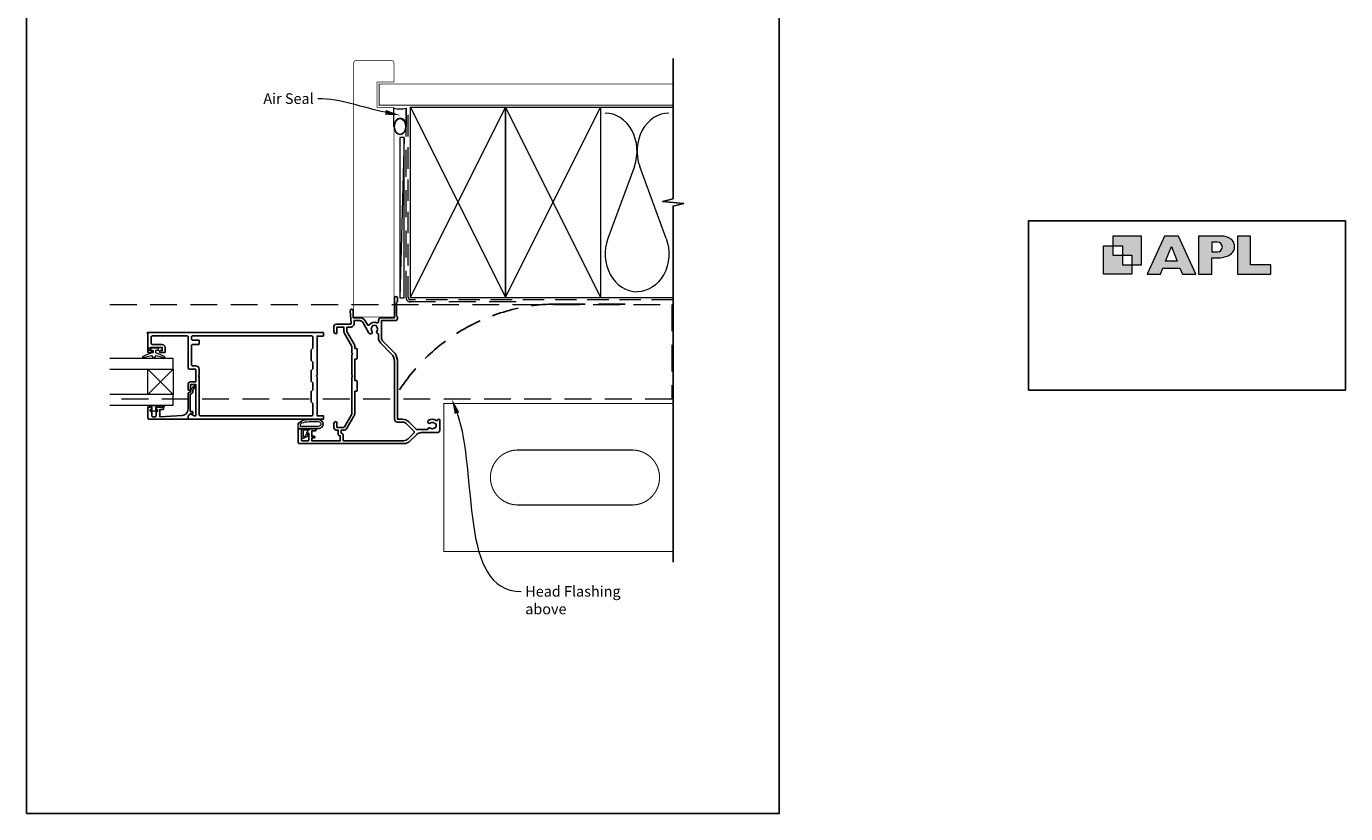
# Model space of a CAD drawing. Units: millimetres. Extents: x 23 to 1018, y -511 to 568.
# Drawn here: x 394 to 1018, y -253 to 119 of the extents above; entities that cross this region are included whole.
import ezdxf
from ezdxf import colors
from ezdxf.entities.mleader import LeaderData, LeaderLine
from ezdxf.math import Vec2, Vec3

# ---------------------------------------------------------------- set-up
doc = ezdxf.new("R2010")
doc.units = ezdxf.units.MM
doc.header["$MEASUREMENT"] = 0
doc.linetypes.add('DASHED', pattern=[19.05, 12.7, -6.35])
doc.layers.get('Defpoints').update_dxf_attribs({"color": 1})
doc.layers.add('APL Joinery', color=2, linetype='Continuous')
doc.styles.add('General notes', font='arial.ttf', dxfattribs={"height": 3.5})

# ---------------------------------------------------------------- blocks, each defined once
blk = doc.blocks.new('APL')
at = {"layer": 'APL Joinery'}
h = blk.add_hatch(color=250, dxfattribs=at)
h.paths.add_polyline_path([(-10.78, -2.25), (-10.78, 4.5), (-17.54, 4.5), (-17.54, 2.25), (-15.29, 2.25), (-15.29, 0), (-13.03, 0), (-13.03, -2.25)])
h.paths.add_polyline_path([(-13.03, -4.5), (-19.79, -4.5), (-19.79, 2.25), (-17.54, 2.25), (-17.54, 0), (-15.29, 0), (-15.29, -2.25), (-13.03, -2.25)])
h = blk.add_hatch(color=250, dxfattribs=at)
h.paths.add_polyline_path([(-9.43, -4.5), (-6.29, -4.5), (-5.71, -3.03), (-1.67, -3.03), (-1.1, -4.5), (2.06, -4.5), (-2.04, 4.5), (-5.34, 4.5)])
h.paths.add_polyline_path([(-3.68, 2.08), (-2.31, -1.42), (-5.07, -1.42)], flags=16)
h.paths.add_polyline_path([(2.72, -4.5), (5.84, -4.5), (5.84, -0.66), (6.17, -0.65), (6.59, -0.66), (6.96, -0.64), (7.43, -0.63), (7.89, -0.6), (8.33, -0.52), (8.73, -0.44), (9.12, -0.34), (9.41, -0.24), (9.69, -0.13), (9.93, -0.01), (10.2, 0.15), (10.4, 0.27), (10.58, 0.45), (10.76, 0.62), (10.92, 0.85), (11.02, 1.02), (11.12, 1.25), (11.2, 1.49), (11.23, 1.69), (11.24, 1.82), (11.24, 1.95), (11.24, 2.13), (11.21, 2.4), (11.17, 2.63), (11.09, 2.85), (11, 3.06), (10.9, 3.25), (10.76, 3.44), (10.61, 3.61), (10.39, 3.79), (10.19, 3.94), (9.98, 4.06), (9.74, 4.18), (9.47, 4.27), (9.23, 4.35), (8.99, 4.41), (8.67, 4.47), (8.47, 4.5), (8.34, 4.5), (2.72, 4.5)])
h.paths.add_polyline_path([(5.84, 0.76), (5.84, 3.09), (7.19, 3.09, -1), (7.19, 0.76)], flags=16)
h.paths.add_polyline_path([(11.9, -4.5), (19.79, -4.5), (19.8, -2.26), (15.01, -2.26), (15.01, 4.5), (11.9, 4.5)])
at = {"layer": 'APL Joinery', "color": 7, "lineweight": 9}
for points in [[(-10.78, -2.25), (-10.78, 4.5), (-17.54, 4.5), (-17.54, 2.25), (-15.29, 2.25), (-15.29, 0), (-13.03, 0), (-13.03, -2.25)], [(-1.67, -3.03), (-1.1, -4.5), (2.06, -4.5), (-2.04, 4.5), (-5.34, 4.5), (-9.43, -4.5), (-6.29, -4.5), (-5.71, -3.03)], [(15.01, 4.5), (11.9, 4.5), (11.9, -4.5), (19.79, -4.5), (19.8, -2.26), (15.01, -2.26)], [(-13.03, -4.5), (-19.79, -4.5), (-19.79, 2.25), (-17.54, 2.25), (-17.54, 0), (-15.29, 0), (-15.29, -2.25), (-13.03, -2.25)], [(-5.07, -1.42), (-3.68, 2.08), (-2.31, -1.42)]]:
    blk.add_lwpolyline(points, close=True, dxfattribs=at)
blk.add_lwpolyline([(8.34, 4.5), (2.72, 4.5), (2.72, -4.5), (5.84, -4.5), (5.84, -0.66), (6.17, -0.65), (6.59, -0.66), (6.96, -0.64), (7.43, -0.63), (7.89, -0.6), (8.33, -0.52), (8.73, -0.44), (9.12, -0.34), (9.41, -0.24), (9.69, -0.13), (9.93, -0.01), (10.2, 0.15), (10.4, 0.27), (10.58, 0.45), (10.76, 0.62), (10.92, 0.85), (11.02, 1.02), (11.12, 1.25), (11.2, 1.49), (11.23, 1.69), (11.24, 1.82), (11.24, 1.82), (11.24, 1.95), (11.24, 2.13), (11.21, 2.4), (11.17, 2.63), (11.09, 2.85), (11, 3.06), (10.9, 3.25), (10.76, 3.44), (10.61, 3.61), (10.39, 3.79), (10.19, 3.94), (9.98, 4.06), (9.74, 4.18), (9.47, 4.27), (9.23, 4.35), (8.99, 4.41), (8.67, 4.47), (8.47, 4.5), (8.34, 4.5), (8.24, 4.5)], dxfattribs=at)
blk.add_lwpolyline([(7.19, 3.09), (5.84, 3.09), (5.84, 0.76), (7.19, 0.76, 1)], format="xyb", close=True, dxfattribs=at)
blk = doc.blocks.new('sealant')
at = {"layer": 'APL Joinery', "color": 9, "lineweight": 20}
blk.add_lwpolyline([(-10.46, -7), (0, -7, -0.106806), (0, 0), (-10.46, 0)], format="xyb", dxfattribs=at)
at = {"layer": 'APL Joinery', "color": 9, "lineweight": 20, "extrusion": (0, 0, -1)}
blk.add_ellipse((-10.46, -3.5), major_axis=(4.77, 0), ratio=0.733157, start_param=-1.570796, end_param=1.570796, dxfattribs=at)
at = {"layer": 'APL Joinery', "color": 7, "lineweight": 25}
blk.add_ellipse((-10.46, -3.5), major_axis=(-4.56, 0), ratio=0.728665, dxfattribs=at)

msp = doc.modelspace()

# ---------------------------------------------------------------- linework, layer by layer
at = {"layer": 'APL Joinery', "color": 250, "lineweight": 5}
for p, q in [((572.82, 66.83), (570.82, -8.91)), ((681.76, 53.2), (669.2, 19.06)), ((696.84, 19.06), (684.29, 53.2))]:
    msp.add_line(p, q, dxfattribs=at)
at = {"layer": 'APL Joinery', "color": 252, "lineweight": 20}
for p, q in [((451.68, -42.66), (463.68, -54.66)), ((451.68, -54.66), (463.68, -42.66))]:
    msp.add_line(p, q, dxfattribs=at)
at = {"layer": 'APL Joinery', "color": 7, "lineweight": 25, "const_width": 0.3}
msp.add_lwpolyline([(568.03, 36.91), (568.03, 81.14), (560.03, 81.14), (560.03, 93.14), (568.03, 93.14), (568.03, 102.14, 0.414214), (567.03, 103.14), (550.03, 103.14, 0.414214), (549.03, 102.14), (549.03, 36.91)], format="xyb", dxfattribs=at)
at = {"layer": 'APL Joinery', "color": 9, "ltscale": 0.7}
for points in [[(700.11, 87.14), (700.11, 104.14)], [(700.11, 80.14), (700.11, 97.14)], [(700.11, -8.86), (700.11, 34.39), (705.11, 35.64), (695.11, 36.64), (700.11, 37.89), (700.11, 80.14)]]:
    msp.add_lwpolyline(points, dxfattribs=at)
at = {"layer": 'APL Joinery', "color": 7, "lineweight": 25}
for points, const_width in [([(700.11, 92.14), (561.03, 92.14), (561.03, 82.14), (700.11, 82.14)], 0.4), ([(549.03, 44.59), (549.03, -18.07), (568.03, -18.07), (568.03, 44.59)], 0.3)]:
    msp.add_lwpolyline(points, dxfattribs=dict(at, const_width=const_width))
at = {"layer": 'APL Joinery', "color": 7, "lineweight": 35, "const_width": 0.7}
for points in [[(575.82, -8.86), (575.82, 81.14), (620.82, 81.14), (620.82, -8.86)], [(620.82, -8.86), (620.82, 81.14), (665.82, 81.14), (665.82, -8.86)]]:
    msp.add_lwpolyline(points, close=True, dxfattribs=at)
at = {"layer": 'APL Joinery', "color": 250, "lineweight": 5}
for points in [[(575.82, -8.86), (620.82, 81.14)], [(575.82, 81.14), (620.82, -8.86)], [(620.82, -8.86), (665.82, 81.14)], [(620.82, 81.14), (665.82, -8.86)], [(665.82, 81.14), (700.11, 81.14)], [(665.82, -8.86), (700.11, -8.86)]]:
    msp.add_lwpolyline(points, dxfattribs=at)
at = {"layer": 'APL Joinery', "color": 7, "linetype": 'DASHED', "lineweight": 13}
msp.add_lwpolyline([(625.82, -10.86), (575.82, -10.86, -0.414214), (573.82, -8.86), (573.82, 80.69)], format="xyb", dxfattribs=at)
at = {"layer": 'APL Joinery', "color": 8, "linetype": 'DASHED', "lineweight": 5, "ltscale": 0.8}
msp.add_lwpolyline([(700.11, -9.86), (575.82, -9.86, -0.414214), (574.82, -8.86), (574.82, 80.14)], format="xyb", dxfattribs=at)
at = {"layer": 'APL Joinery', "color": 7, "lineweight": 15}
msp.add_lwpolyline([(570.82, 66.83), (570.82, -8.91), (572.82, -8.91), (572.82, 66.83)], close=True, dxfattribs=at)
at = {"layer": 'APL Joinery', "color": 142}
msp.add_lwpolyline([(868.19, -52.58), (1018.19, -52.58), (1018.19, 27.42), (868.19, 27.42)], close=True, dxfattribs=at)
at = {"layer": 'APL Joinery', "color": 8, "linetype": 'DASHED', "lineweight": 5}
msp.add_lwpolyline([(433.68, -12.06), (699.55, -12.06), (699.55, -56.86), (433.68, -56.86)], dxfattribs=at)
at = {"layer": 'APL Joinery', "color": 2, "lineweight": 25}
for points in [[(554.47, -19.82), (555.51, -21.62, 0.523732), (556.33, -21.68, -0.330819), (560.03, -20.76, 0.535365), (560.72, -20.3), (560.72, -19.72, -0.414217), (562.12, -18.32), (568.28, -18.32), (568.28, -9.02, -1), (569.68, -9.02), (569.68, -10.82), (569.28, -11.22), (569.28, -17.52), (569.68, -17.92), (569.68, -18.72, -0.41421), (568.68, -19.72), (562.12, -19.72), (562.12, -27.89, 0.198906), (562.71, -29.3), (567.83, -34.42, -0.176408), (569.68, -38.39), (569.68, -66.32), (571.97, -66.32, -0.198912), (575.08, -67.6), (578.55, -71.07, 0.198912), (578.9, -71.22), (584.02, -71.22, -0.687359), (585.23, -70.5, 0.352819), (587.14, -70.5, -0.118921), (587.46, -70.35, 0.238794), (587.82, -70.08, 0.221471), (587.82, -68.56, 0.239438), (587.46, -68.28, -0.121223), (587.14, -68.13, 0.352396), (585.23, -68.13, -1), (584.3, -66.98, -0.338155), (587.94, -66.89, 0.500466), (588.71, -66.65, -0.842355), (589.68, -66.82), (589.68, -71.62, -0.414214), (588.68, -72.62), (580.92, -72.62, 0.198912), (578.8, -73.49), (575.72, -76.58, -0.198912), (572.61, -77.86), (523.18, -77.86, -0.414214), (522.68, -77.36), (522.68, -71.11, -0.414214), (522.93, -70.86), (524.03, -70.86, -0.414214), (524.28, -71.11), (524.28, -76.21, 0.414214), (524.53, -76.46), (527.53, -76.46, 0.414214), (527.78, -76.21), (527.78, -72.86), (527.03, -72.86, -0.668179), (526.85, -72.44), (528.37, -70.92, -0.198912), (528.51, -70.86), (531.08, -70.86, -0.414214), (531.28, -71.06, -0.414214), (530.48, -71.86), (529.18, -71.86), (529.18, -74.36), (530.19, -74.36, -0.356394), (530.68, -74.76, -0.356394), (530.19, -75.16), (529.18, -75.16), (529.18, -76.46), (542.68, -76.46), (542.68, -74.16), (542.48, -74.16, -0.414214), (541.68, -73.36), (541.68, -71.56), (541.08, -71.56, -0.414214), (539.68, -70.16), (539.68, -68.46, -0.414214), (540.68, -67.46), (540.78, -67.46, -0.414214), (541.08, -67.76), (541.08, -70.16), (544.19, -70.16, 0.267949), (544.62, -69.91), (547.91, -64.22, 0.131652), (548.18, -63.22), (548.18, -46.36), (548.58, -45.96), (548.18, -45.56), (548.18, -35.76), (548.58, -35.36), (548.18, -34.96), (548.18, -32.09, 0.131652), (548.04, -31.59), (544.57, -25.56, -0.131652), (544.38, -24.86), (544.38, -22.86), (541.08, -22.86), (541.08, -25.56, -0.414214), (540.78, -25.86), (540.68, -25.86, -0.414214), (539.68, -24.86), (539.68, -22.46, -0.414214), (540.68, -21.46), (547.4, -21.46, 0.440088), (547.89, -20.92), (547.38, -15.08, -1.044749), (548.78, -15.02), (548.78, -18.32), (551.87, -18.32, -0.267949)], [(568.28, -39), (568.28, -66.32, 0.414213), (569.68, -67.72), (571.97, -67.72, -0.198907), (574.09, -68.59), (577.55, -72.06, -0.414214), (577.55, -72.76), (574.73, -75.59, -0.198912), (572.61, -76.46), (544.08, -76.46), (544.08, -74.16, 0.331679), (543.08, -72.82), (543.08, -71.56), (544.19, -71.56, 0.267949), (545.83, -70.61), (549.12, -64.92, 0.131652), (549.58, -63.22), (549.58, -53.06), (550.38, -53.06, 0.414214), (550.58, -52.86), (550.58, -48.26, 0.414214), (550.38, -48.06), (549.58, -48.06), (549.58, -37.86), (550.38, -37.86, 0.414214), (550.58, -37.66), (550.58, -33.06, 0.414214), (550.38, -32.86), (549.58, -32.86), (549.58, -32.09, 0.131652), (549.26, -30.89), (545.78, -24.86), (545.78, -22.86), (547.4, -22.86, 0.440088), (549.29, -20.8), (549.19, -19.72), (551.87, -19.72, -0.267949), (553.26, -20.52), (556.03, -25.32, 0.034785), (556.28, -25.68, 1), (557.6, -24.65, -0.344012), (557.6, -22.78, 0.113915), (557.76, -22.44, -0.234546), (558.03, -22.09, -0.223785), (559.57, -22.09, -0.234546), (559.84, -22.44, 0.113915), (560, -22.78, -0.344012), (560, -24.65, 0.614971), (560.64, -26.01, -0.043357), (560.72, -26.02), (560.72, -27.89, 0.198906), (561.72, -30.29), (566.81, -35.39, -0.202868)], [(471.74, -63.77, -0.339338), (471.98, -63.74), (473.58, -64.66, 0.133369), (473.83, -64.73), (474.33, -64.73), (474.33, -49.86), (471.88, -49.86), (471.88, -52.11, -1), (470.68, -52.11), (470.68, -49.86, -0.414214), (471.88, -48.66), (474.33, -48.66), (474.33, -42.66), (471.18, -42.66, -0.414214), (470.68, -42.16), (470.68, -27.46, 0.414214), (470.18, -26.96), (453.78, -26.96, 0.414214), (453.28, -27.46), (453.28, -30.56, 0.414214), (453.78, -31.06), (458.48, -31.06, -0.414214), (459.78, -32.36), (459.78, -34.66, -0.414214), (459.58, -34.86), (457.72, -34.86, -1), (457.73, -33.86), (458.48, -33.86), (458.48, -32.36), (452.98, -32.36), (452.98, -33.86), (453.73, -33.86, -1), (453.73, -34.86), (451.88, -34.86, -0.414214), (451.68, -34.66), (451.68, -25.86), (451.53, -25.86, -1), (451.53, -25.36), (534.48, -25.36, -0.414214), (534.68, -25.56), (534.68, -26.86, -0.414214), (534.48, -27.06), (531.68, -27.06), (531.68, -45.46), (531.28, -45.86), (531.68, -46.26), (531.68, -64.66), (534.48, -64.66, -0.414214), (534.68, -64.86), (534.68, -66.16, -0.414214), (534.48, -66.36), (470.88, -66.36, -0.414214), (470.68, -66.16), (470.68, -64.92, -0.198932), (470.74, -64.77)], [(529.68, -58.96), (529.68, -64.26, -0.414214), (529.18, -64.76), (476.43, -64.76, -0.414214), (475.93, -64.26), (475.93, -46.26), (475.53, -45.86), (475.93, -45.46), (475.93, -42.66, 0.414214), (474.33, -41.06), (472.78, -41.06, -0.414214), (472.28, -40.56), (472.28, -31.46, -0.414214), (472.78, -30.96), (475.73, -30.96, 0.414214), (475.93, -30.76), (475.93, -29.16, 0.414214), (475.73, -28.96), (472.78, -28.96, -0.414214), (472.28, -28.46), (472.28, -27.46, -0.414214), (472.78, -26.96), (529.18, -26.96, -0.414214), (529.68, -27.46), (529.68, -32.76), (528.88, -33.56), (528.88, -38.56), (529.68, -39.36), (529.68, -42.56), (528.88, -43.36), (528.88, -48.36), (529.68, -49.16), (529.68, -52.36), (528.88, -53.16), (528.88, -58.16)], [(451.68, -65.86), (451.68, -60.86, -0.414214), (451.88, -60.66), (453.31, -60.66, -0.414214), (453.51, -60.86), (453.51, -61.46, -0.414214), (453.31, -61.66), (452.96, -61.66, 0.414214), (452.76, -61.86), (452.76, -62.46, 0.414214), (452.96, -62.66), (453.31, -62.66, -0.414214), (453.51, -62.86), (453.51, -64.66, 0.414214), (454.01, -65.16), (455.01, -65.16, 0.414214), (455.51, -64.66), (455.51, -62.86, -0.414214), (455.71, -62.66), (456.06, -62.66, 0.414214), (456.26, -62.46), (456.26, -61.86, 0.414214), (456.06, -61.66), (455.71, -61.66, -0.414214), (455.51, -61.46), (455.51, -60.86, -0.414214), (455.71, -60.66), (458.81, -60.66, -0.414214), (459.01, -60.86), (459.01, -61.46, -0.414214), (458.81, -61.66), (457.46, -61.66, 0.414214), (457.26, -61.86), (457.26, -64.93, 0.432616), (457.47, -65.13), (467.87, -64.48, 0.396047), (470.68, -61.48), (470.68, -54.55, -0.376399), (471.55, -53.56, 0.354114), (471.98, -53.1), (471.98, -52.68, -0.267949), (472.73, -51.38), (473.15, -51.13, 0.185234), (473.49, -50.71, -0.790041), (473.88, -50.74, -0.245536), (473.52, -51.8), (473.13, -52.17, 0.205475), (472.98, -52.53), (472.98, -53.13, -0.363898), (471.68, -54.55), (471.68, -62.47, 0.414214), (471.88, -62.67), (472.7, -62.67, -0.414214), (472.9, -62.87), (472.9, -63.47, -0.414214), (472.7, -63.67), (471.93, -63.67, 0.198912), (471.79, -63.72), (470.68, -64.83), (470.68, -66.16, -0.414214), (470.48, -66.36), (452.18, -66.36, -0.414214)]]:
    msp.add_lwpolyline(points, format="xyb", close=True, dxfattribs=at)
at = {"layer": 'APL Joinery', "color": 7, "linetype": 'DASHED', "lineweight": 25}
msp.add_lwpolyline([(568.64, -55.74, -0.265333), (645.74, -11.86), (682.53, -11.86)], format="xyb", dxfattribs=at)
at = {"layer": 'APL Joinery', "color": 9}
msp.add_lwpolyline([(700.11, -8.86), (700.11, -133.86)], dxfattribs=at)
at = {"layer": 'APL Joinery', "color": 252, "lineweight": 20}
for points in [[(453.43, -33.69), (453.43, -34.99), (449.32, -36.71, 0.929342), (449.48, -37.18), (453.35, -36.19), (453.93, -37.19), (454.93, -37.19), (455.52, -36.17), (459.37, -37.16, 0.929342), (459.53, -36.69), (455.43, -34.96), (455.43, -33.69), (456.68, -33.69), (456.68, -32.69), (452.18, -32.69), (452.18, -33.69)], [(459.31, -59.91), (459.31, -60.66), (455.31, -60.66), (455.31, -61.86), (456.06, -61.86), (456.06, -62.46), (452.96, -62.46), (452.96, -61.86), (453.71, -61.86), (453.71, -60.66), (451.76, -60.66), (451.76, -59.91, -1), (452.26, -59.91), (455.31, -59.91, -1), (455.81, -59.91), (456.48, -59.91, -1), (456.98, -59.91), (457.65, -59.91, -1), (458.15, -59.91), (458.81, -59.91, -1)], [(524.61, -66.98, -0.088639), (528.07, -66.36), (532.14, -66.36, -1.05182), (532.14, -70.86), (522.88, -70.86, -0.414214), (522.68, -70.66), (522.68, -69.01, -0.205583), (523.15, -67.92)], [(524.6, -67.08, -0.088639), (528.06, -66.46), (532.14, -66.46, -1.055378), (532.14, -70.76), (522.88, -70.76, -0.414214), (522.78, -70.66), (522.78, -69.01, -0.205583), (523.21, -67.99)], [(528.01, -67.46), (532.14, -67.46, -1.113548), (532.14, -69.76), (523.78, -69.76), (523.78, -69.01, -0.205583), (523.9, -68.72), (524.55, -68.08, -0.088627)], [(527.07, -73.03, -0.916331), (527.42, -73.37), (527.03, -73.86), (527.33, -73.73, -0.414761), (527.73, -73.9), (527.76, -73.99, -0.414214), (527.6, -74.38), (525.03, -75.44, -0.533839), (524.48, -75.07), (524.48, -70.86), (527.98, -70.86), (527.98, -71.16, -0.414214), (527.58, -71.56), (525.18, -71.56), (525.18, -74.62), (526.38, -74.13, -0.261874), (526.65, -73.39)]]:
    msp.add_lwpolyline(points, format="xyb", close=True, dxfattribs=at)
at = {"layer": 'APL Joinery', "color": 7, "lineweight": 20}
for points in [[(433.68, -42.66), (463.68, -42.66), (463.68, -37.66), (433.68, -37.66)], [(433.68, -59.66), (463.68, -59.66), (463.68, -54.66), (433.68, -54.66)]]:
    msp.add_lwpolyline(points, dxfattribs=at)
msp.add_lwpolyline([(463.68, -42.66), (463.68, -54.66), (451.68, -54.66), (451.68, -42.66)], close=True, dxfattribs=at)
at = {"layer": 'APL Joinery', "color": 7, "lineweight": 30, "const_width": 0.5}
msp.add_lwpolyline([(700.11, -128.86), (591.68, -128.86), (591.68, -58.86), (700.11, -58.86)], dxfattribs=at)
msp.add_lwpolyline([(680.68, -80.86, -0.414214), (693.68, -93.86), (693.68, -93.86, -0.414214), (680.68, -106.86), (626.68, -106.86, -0.414214), (613.68, -93.86), (613.68, -93.86, -0.414214), (626.68, -80.86)], format="xyb", close=True, dxfattribs=at)
at = {"layer": 'APL Joinery', "color": 250, "lineweight": 5}
for centre, start_param, end_param in [((667.94, 60.41), 1.158004, 3.141593), ((698.11, 60.41), 3.141593, 5.125182), ((683.02, 11.86), 4.299595, 6.283185)]:
    msp.add_ellipse(centre, major_axis=(0, -17.97), ratio=0.839632, start_param=start_param, end_param=end_param, dxfattribs=at)
at = {"layer": 'APL Joinery', "color": 250, "lineweight": 5, "extrusion": (0, 0, -1)}
msp.add_ellipse((683.02, 11.86), major_axis=(0, -17.97), ratio=0.839632, start_param=4.299595, end_param=6.283185, dxfattribs=at)
at = {"layer": 'APL Joinery', "color": 0}
msp.add_solid([(596.78, -63.85), (595.51, -56.86), (598.98, -63.06)], dxfattribs=at)
at = {"layer": 'Defpoints', "color": 8}
msp.add_lwpolyline([(394.19, -252.72), (750.19, -252.72), (750.19, 227.56), (394.19, 227.56)], close=True, dxfattribs=at)

# ---------------------------------------------------------------- block references
at = {"layer": 'APL Joinery', "xscale": -0.8275862068965517, "yscale": 0.8275862068965517, "zscale": 0.8275862068965517, "rotation": 270}
msp.add_blockref('sealant', (573.82, 80.69), dxfattribs=at)
at = {"layer": 'APL Joinery', "color": 8, "xscale": 2, "yscale": 2, "zscale": 2}
msp.add_blockref('APL', (943.19, 11.21), dxfattribs=at)

# ---------------------------------------------------------------- next in the draw order: texts
at = {"layer": 'APL Joinery', "color": 3, "insert": (630.15, -145.18), "char_height": 5, "width": 45.5886, "attachment_point": 1, "style": 'General notes', "bg_fill": 3, "box_fill_scale": 1.5, "bg_fill_color": 9, "bg_fill_transparency": 0}
msp.add_mtext('{\\C7;Head Flashing above}', dxfattribs=at)

# ---------------------------------------------------------------- next in the draw order: leaders
at = {"layer": 'APL Joinery', "color": 7}
ml = msp.add_multileader_mtext('Standard', dxfattribs=at)
ml.set_content('{\\C7;Air Seal}', color=3, style='General notes')
ml.set_leader_properties(color=7, lineweight=13)
ml.build(insert=Vec2(0, 0))
ml.multileader.update_dxf_attribs({"leader_type": 2, "dogleg_length": 10, "arrow_head_size": 7})
ctx = ml.context
ctx.base_point, ctx.char_height, ctx.arrow_head_size, ctx.plane_origin = Vec3(504.13, 85.18), 5, 7, Vec3(864.14, 195.16)
ctx.text_align_type = 2
notes = []
notes.append((ctx, [(1, (1, 1, 0), (542.1, 85.18), (-1, 0), 10, [(1, [(570.93, 77.36)], 0, [])])]))
ctx.mtext.insert, ctx.mtext.width, ctx.mtext.defined_height, ctx.mtext.alignment, ctx.mtext.line_spacing_style, ctx.mtext.flow_direction = Vec3(530.1, 87.73), 26.488, 6.82, 3, 2, 5
ctx.mtext.has_bg_fill, ctx.mtext.bg_color, ctx.mtext.bg_scale_factor, ctx.mtext.bg_transparency, ctx.mtext.use_window_bg_color = 1, -1023410167, 1.5, 0, 1
for ctx, leaders in notes:
    for number, flags, end, landing, length, lines in leaders:
        leader = LeaderData()
        leader.index, (leader.has_last_leader_line, leader.has_dogleg_vector, leader.attachment_direction) = number, flags
        leader.last_leader_point, leader.dogleg_vector, leader.dogleg_length = Vec3(end), Vec3(landing), length
        for number, points, colour, breaks in lines:
            line = LeaderLine()
            line.index, line.vertices, line.color, line.breaks = number, Vec3.list(points), colors.encode_raw_color(colour), breaks
            leader.lines.append(line)
        ctx.leaders.append(leader)

# ---------------------------------------------------------------- next in the draw order: linework, layer by layer
at = {"layer": 'APL Joinery', "color": 0, "linetype": 'ByBlock', "lineweight": 13, "start_tangent": (0.338088, -0.941114), "end_tangent": (1, 0)}
msp.add_spline([(597.88, -63.45), (628.15, -147.73)], degree=3, dxfattribs=at)

doc.saveas('drawing.dxf')
